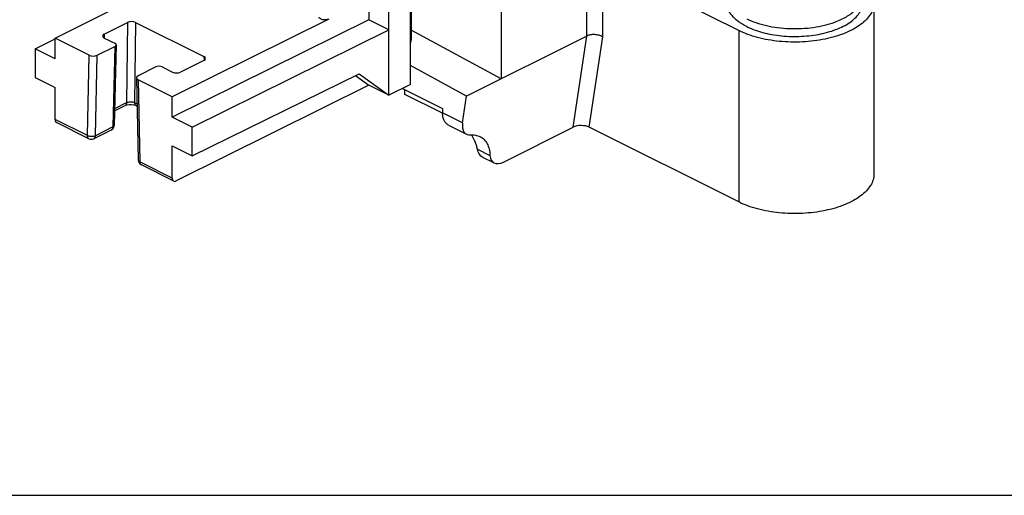
# Model space of a CAD drawing. Units: millimetres. Extents: x 75 to 669, y 80 to 500.
# Drawn here: x 285 to 372, y 80 to 122 of the extents above; entities that cross this region are included whole.
import ezdxf

# ---------------------------------------------------------------- set-up
doc = ezdxf.new("R2010")
doc.units = ezdxf.units.MM

msp = doc.modelspace()

# ---------------------------------------------------------------- linework, layer by layer
for p, q in [((319.374, 116.401), (319.374, 176.569)), ((317.481, 115.438), (317.481, 175.627)), ((287.985, 120.483), (301.573, 127.324)), ((319.437, 127.44), (319.437, 120.327)), ((315.714, 126.281), (315.714, 122.124)), ((327.381, 125.99), (327.381, 116.896)), ((348.382, 121.164), (343.574, 123.568)), ((360.332, 123.639), (360.332, 108.484)), ((292.331, 120.855), (294.387, 121.883)), ((295.094, 121.883), (301.13, 118.865)), ((312.158, 122.177), (298.329, 115.311)), ((315.714, 122.124), (298.329, 113.492)), ((317.481, 121.24), (315.714, 122.124)), ((300.097, 112.608), (317.481, 121.24)), ((327.381, 116.896), (319.437, 121.208)), ((286.217, 119.548), (287.985, 120.438)), ((290.987, 118.982), (287.985, 120.483)), ((287.985, 118.664), (287.985, 120.483)), ((292.331, 120.502), (293.25, 120.042)), ((334.947, 120.679), (324.34, 115.376)), ((287.985, 118.664), (286.217, 119.548)), ((286.217, 119.548), (286.217, 117.024)), ((291.694, 118.982), (293.25, 119.759)), ((293.367, 119.899), (293.213, 112.781)), ((301.13, 118.512), (299.074, 117.484)), ((296.882, 117.943), (295.327, 117.166)), ((297.448, 117.943), (298.367, 117.484)), ((324.34, 115.376), (319.374, 118.072)), ((286.217, 117.024), (287.985, 116.14)), ((295.18, 116.986), (295.334, 109.713)), ((298.329, 115.311), (295.327, 116.812)), ((300.097, 110.084), (314.847, 117.345)), ((314.521, 117.185), (315.714, 116.322)), ((314.847, 117.345), (317.481, 115.438)), ((287.985, 113.295), (287.985, 116.14)), ((315.714, 116.322), (298.684, 107.866)), ((317.481, 115.438), (315.714, 116.322)), ((319.374, 116.401), (317.481, 115.438)), ((318.674, 116.044), (322.219, 114.272)), ((318.896, 115.51), (318.896, 115.933)), ((298.329, 113.492), (298.329, 115.311)), ((322.223, 113.846), (318.896, 115.51)), ((323.988, 112.999), (324.34, 115.376)), ((293.241, 114.071), (294.165, 114.533)), ((295.131, 114.533), (295.233, 114.482)), ((322.219, 114.272), (322.219, 113.883)), ((300.097, 112.608), (298.329, 113.492)), ((290.964, 111.6), (288.114, 113.025)), ((292.941, 112.365), (291.411, 111.6)), ((293.097, 112.485), (293.183, 112.627)), ((293.183, 112.627), (293.213, 112.77)), ((293.213, 112.771), (293.213, 112.781)), ((293.213, 112.771), (293.213, 112.77)), ((300.097, 110.084), (300.097, 112.608)), ((322.739, 112.801), (324.322, 112.009)), ((327.599, 109.541), (333.751, 112.617)), ((348.382, 106.009), (335.175, 112.612)), ((298.329, 110.968), (300.097, 110.084)), ((298.329, 108.123), (298.329, 110.968)), ((326.759, 109.457), (325.779, 109.947)), ((298.46, 107.852), (295.61, 109.277))]:
    msp.add_line(p, q)
at = {"color": 9}
for p, q in [((334.947, 120.679), (334.947, 129.773)), ((336.361, 120.607), (336.361, 129.608)), ((294.387, 121.883), (294.294, 114.792)), ((295.094, 121.883), (295.001, 114.799)), ((348.382, 121.164), (348.382, 106.009)), ((292.331, 120.855), (292.323, 120.502)), ((333.751, 112.617), (334.947, 120.679)), ((335.175, 112.612), (336.361, 120.607)), ((293.25, 119.759), (293.096, 112.637)), ((290.834, 111.871), (290.987, 118.982)), ((291.541, 111.859), (291.694, 118.982)), ((301.13, 118.865), (301.141, 118.512)), ((295.327, 116.812), (295.48, 109.547)), ((293.246, 114.267), (294.294, 114.792)), ((295.001, 114.799), (295.212, 114.693)), ((290.834, 111.871), (287.985, 113.295)), ((323.988, 112.999), (322.219, 113.883)), ((293.096, 112.637), (291.541, 111.859)), ((293.213, 112.781), (293.186, 112.708)), ((293.213, 112.77), (293.186, 112.705)), ((325.291, 110.681), (326.405, 110.124)), ((298.329, 108.123), (295.48, 109.547))]:
    msp.add_line(p, q, dxfattribs=at)
at = {"color": 7}
msp.add_line((74.845, 80.071), (668.845, 80.071), dxfattribs=at)
for points in [[(294.165, 114.533), (294.211, 114.553), (294.354, 114.596), (294.542, 114.622), (294.745, 114.623), (294.934, 114.597), (295.08, 114.555), (295.131, 114.533)], [(292.94, 112.365), (292.96, 112.375), (293.097, 112.485)]]:
    msp.add_lwpolyline(points)
at = {"color": 9}
for centre, radius, start, end in [((292.821, 112.604), 0.267, 296.69479, 302.64575), ((292.823, 112.6), 0.262, 302.66217, 310.59575)]:
    msp.add_arc(centre, radius, start, end, dxfattribs=at)
for centre, start, end in [((291.187, 112.047), 243.42277, 296.5838), ((295.834, 109.724), 181.2164, 243.4271)]:
    msp.add_arc(centre, 0.5, start, end)
for centre, major_axis, ratio, start_param, end_param in [((294.74, 121.707), (0.5, 0), 0.500137, 0.785775, 2.356297), ((292.685, 120.679), (0.5, 0), 0.5, 2.35648, 3.927276), ((319.037, 120.085), (0.297, 0.48), 0.558745, -1.286582, -0.734691), ((292.967, 119.901), (0.4, 0), 0.5, -0.785113, 0.785684), ((291.341, 119.159), (0.5, 0), 0.5, -2.355909, -0.785113), ((300.776, 118.689), (0.5, 0), 0.499863, 5.498164, 7.068686), ((297.165, 117.802), (0.4, 0), 0.5, 0.785684, 2.35648), ((298.721, 117.661), (0.5, 0), 0.5, -2.355909, -0.785113), ((295.68, 116.989), (0.5, 0), 0.5, 2.35648, 3.927276), ((288.337, 113.472), (0.222, 0.448), 0.610232, -4.029367, -3.144237), ((334.468, 112.259), (1.007, -0.009), 0.499917, 0.797149, 2.367945), ((327.838, 111.154), (1.147, 1.657), 0.520113, -3.741927, -2.382754), ((298.684, 108.299), (0.225, 0.447), 0.614507, -4.025947, -2.45515)]:
    msp.add_ellipse(centre, major_axis=major_axis, ratio=ratio, start_param=start_param, end_param=end_param)
for points, knots in [([(349.089, 121.518), (348.829, 121.648), (348.358, 121.927), (347.865, 122.373), (347.587, 122.757), (347.44, 123.045), (347.352, 123.34), (347.332, 123.54), (347.332, 123.639)], [0, 0, 0, 0, 0.302083, 0.564556, 0.682402, 0.792833, 0.897851, 1, 1, 1, 1]), ([(360.332, 123.639), (360.332, 123.466), (360.277, 123.107), (360.04, 122.595), (359.658, 122.111), (359.142, 121.665), (358.505, 121.262), (357.471, 120.777), (355.965, 120.344), (354.006, 120.106), (351.99, 120.154), (350.086, 120.483), (348.907, 120.902), (348.382, 121.164)], [0, 0, 0, 0, 0.038291, 0.078919, 0.123678, 0.173621, 0.22913, 0.290066, 0.425743, 0.573875, 0.725263, 0.87019, 1, 1, 1, 1]), ([(349.089, 121.518), (349.306, 121.409), (349.77, 121.211), (350.515, 120.978), (351.319, 120.801), (352.167, 120.685), (353.039, 120.632), (353.917, 120.643), (354.783, 120.717), (355.618, 120.854), (356.405, 121.05), (357.125, 121.301), (357.766, 121.602), (358.313, 121.947), (358.754, 122.33), (359.082, 122.744), (359.254, 123.117), (359.321, 123.417), (359.332, 123.565), (359.332, 123.639)], [0, 0, 0, 0, 0.0626, 0.129874, 0.200958, 0.274818, 0.350303, 0.426199, 0.501275, 0.574332, 0.644253, 0.710053, 0.770943, 0.826409, 0.876315, 0.92104, 0.961637, 0.98097, 1, 1, 1, 1]), ([(356.862, 121.906), (357.047, 121.973), (357.399, 122.117), (357.889, 122.37), (358.317, 122.65), (358.677, 122.954), (358.964, 123.278), (359.174, 123.619), (359.303, 123.972), (359.332, 124.214), (359.332, 124.332)], [0, 0, 0, 0, 0.160723, 0.310989, 0.450125, 0.577977, 0.695063, 0.802731, 0.903294, 1, 1, 1, 1]), ([(312.158, 122.177), (312.079, 122.138), (311.942, 122.107), (311.757, 122.102), (311.617, 122.119), (311.493, 122.155), (311.393, 122.208), (311.325, 122.273), (311.306, 122.329), (311.306, 122.354)], [0, 0, 0, 0, 0.274643, 0.426339, 0.574784, 0.710717, 0.827149, 0.921633, 1, 1, 1, 1]), ([(349.089, 122.211), (349.352, 122.079), (349.92, 121.845), (350.836, 121.587), (351.828, 121.412), (352.866, 121.325), (353.919, 121.331), (354.953, 121.427), (355.938, 121.613), (356.565, 121.798), (356.862, 121.906)], [0, 0, 0, 0, 0.110636, 0.230765, 0.358077, 0.489792, 0.622881, 0.754239, 0.880856, 1, 1, 1, 1]), ([(336.361, 120.607), (336.261, 120.667), (336.029, 120.759), (335.657, 120.818), (335.284, 120.799), (335.049, 120.73), (334.947, 120.679)], [0, 0, 0, 0, 0.240097, 0.50479, 0.76696, 1, 1, 1, 1]), ([(322.739, 112.801), (322.657, 112.842), (322.503, 112.959), (322.338, 113.213), (322.239, 113.53), (322.219, 113.761), (322.219, 113.883)], [0, 0, 0, 0, 0.217141, 0.450394, 0.710278, 1, 1, 1, 1]), ([(323.988, 112.999), (323.971, 112.888), (323.957, 112.678), (324.004, 112.385), (324.123, 112.15), (324.253, 112.044), (324.322, 112.009)], [0, 0, 0, 0, 0.302814, 0.564117, 0.790409, 1, 1, 1, 1]), ([(324.322, 112.009), (324.347, 111.997), (324.456, 111.953), (324.576, 111.941), (324.665, 111.947)], [0, 0, 0, 0, 0.237077, 1, 1, 1, 1]), ([(324.665, 111.947), (324.817, 111.956), (325.113, 111.943), (325.397, 111.852), (325.522, 111.789)], [0, 0, 0, 0, 0.520633, 1, 1, 1, 1]), ([(325.291, 110.681), (325.268, 110.802), (325.161, 111.248), (324.961, 111.676), (324.756, 111.942)], [0, 0, 0, 0, 0.269215, 1, 1, 1, 1]), ([(325.522, 111.789), (325.654, 111.723), (325.903, 111.543), (326.179, 111.155), (326.352, 110.669), (326.397, 110.312), (326.405, 110.124)], [0, 0, 0, 0, 0.224215, 0.457286, 0.713156, 1, 1, 1, 1]), ([(325.779, 109.947), (325.718, 109.978), (325.599, 110.06), (325.402, 110.293), (325.322, 110.522), (325.291, 110.681)], [0, 0, 0, 0, 0.228224, 0.466614, 1, 1, 1, 1]), ([(360.332, 108.484), (360.332, 108.311), (360.277, 107.952), (360.04, 107.44), (359.658, 106.956), (359.143, 106.51), (358.505, 106.107), (357.472, 105.622), (355.965, 105.188), (354.006, 104.951), (351.99, 104.999), (350.086, 105.328), (348.907, 105.746), (348.382, 106.009)], [0, 0, 0, 0, 0.038291, 0.078917, 0.123675, 0.173617, 0.229122, 0.290056, 0.425734, 0.573867, 0.725257, 0.870189, 1, 1, 1, 1])]:
    msp.add_open_spline(points, degree=3, knots=knots)
for points, knots in [([(294.294, 114.792), (294.346, 114.817), (294.463, 114.853), (294.648, 114.871), (294.833, 114.856), (294.95, 114.823), (295.001, 114.799)], [0, 0, 0, 0, 0.235585, 0.500985, 0.765829, 1, 1, 1, 1]), ([(294.294, 114.792), (294.293, 114.737), (294.277, 114.634), (294.205, 114.553), (294.165, 114.533)], [0, 0, 0, 0, 0.549712, 1, 1, 1, 1]), ([(295.002, 114.798), (295.002, 114.742), (295.017, 114.637), (295.09, 114.553), (295.131, 114.533)], [0, 0, 0, 0, 0.550853, 1, 1, 1, 1]), ([(292.994, 112.401), (293.026, 112.428), (293.079, 112.502), (293.095, 112.591), (293.096, 112.637)], [0, 0, 0, 0, 0.476054, 1, 1, 1, 1]), ([(293.148, 112.669), (293.144, 112.666), (293.128, 112.654), (293.11, 112.644), (293.096, 112.637)], [0, 0, 0, 0, 0.238636, 1, 1, 1, 1]), ([(293.186, 112.708), (293.183, 112.704), (293.172, 112.69), (293.159, 112.678), (293.148, 112.669)], [0, 0, 0, 0, 0.235714, 1, 1, 1, 1]), ([(291.541, 111.859), (291.49, 111.834), (291.372, 111.798), (291.187, 111.783), (291.001, 111.804), (290.884, 111.844), (290.834, 111.871)], [0, 0, 0, 0, 0.234579, 0.498438, 0.76313, 1, 1, 1, 1]), ([(290.964, 111.6), (290.922, 111.621), (290.848, 111.707), (290.834, 111.813), (290.834, 111.871)], [0, 0, 0, 0, 0.448468, 1, 1, 1, 1]), ([(291.411, 111.6), (291.451, 111.62), (291.523, 111.702), (291.539, 111.804), (291.541, 111.859)], [0, 0, 0, 0, 0.450334, 1, 1, 1, 1]), ([(295.48, 109.547), (295.441, 109.566), (295.373, 109.606), (295.335, 109.68), (295.334, 109.713)], [0, 0, 0, 0, 0.570952, 1, 1, 1, 1]), ([(295.61, 109.277), (295.569, 109.298), (295.495, 109.383), (295.48, 109.49), (295.48, 109.547)], [0, 0, 0, 0, 0.448473, 1, 1, 1, 1])]:
    msp.add_open_spline(points, degree=3, knots=knots, dxfattribs=at)

doc.saveas('drawing.dxf')
